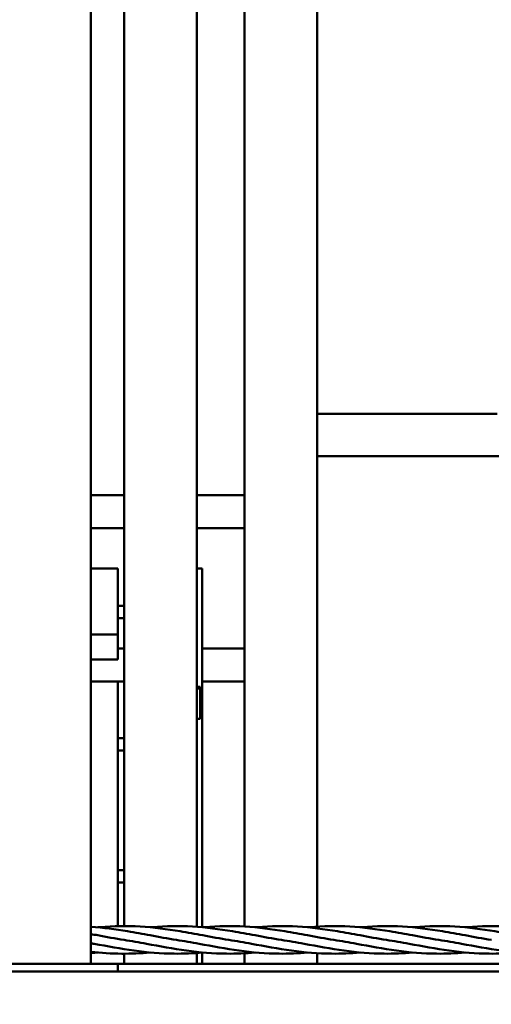
# Model space of a CAD drawing. Units: millimetres. Extents: x 1307 to 37601, y -913 to 12374.
# Drawn here: x 7339 to 7955, y 4649 to 5934 of the extents above; entities that cross this region are included whole.
import ezdxf

# ---------------------------------------------------------------- set-up
doc = ezdxf.new("R2010")
doc.units = ezdxf.units.MM
doc.header["$LTSCALE"] = 40
doc.layers.add('Dimension (ISO)', color=7, linetype='Continuous', lineweight=25)
doc.layers.add('Visible (ISO)', color=7, linetype='Continuous', lineweight=50)
doc.styles.add('Note Text (ISO)', font='tahoma.ttf')
doc.dimstyles.new('Default (ISO)', dxfattribs={"dimscale": 40, "dimtxt": 3.5, "dimasz": 2.5, "dimexe": 3.175, "dimexo": 0, "dimgap": 0.762, "dimtad": 1, "dimrnd": 1e-08, "dimzin": 0, "dimtxsty": 'Note Text (ISO)', "dimcen": 0.09, "dimdle": 10, "dimclrd": 256, "dimclre": 256, "dimclrt": 256, "dimazin": 0, "dimtfac": 1.001486, "dimtmove": 0, "dimatfit": 3, "dimfxl": 1, "dimtolj": 1, "dimtzin": 0, "dimlwd": -1, "dimlwe": -1, "dimarcsym": 0})

# ---------------------------------------------------------------- blocks, each defined once
blk = doc.blocks.new('*D8')
at = {"layer": 'Defpoints', "color": 0, "transparency": 16777216}
for p in [(2822.5, 5908.7), (13982.8, 4732.6), (13982.8, 3039.2)]:
    blk.add_point(p, dxfattribs=at)
at = {"layer": 'Dimension (ISO)', "transparency": 16777216}
for p, q in [((2822.5, 5908.7), (2822.5, 2912.2)), ((13982.8, 4732.6), (13982.8, 2912.2)), ((2922.5, 3039.2), (13882.8, 3039.2))]:
    blk.add_line(p, q, dxfattribs=at)
for points in [[(2922.5, 3055.9), (2922.5, 3022.5), (2822.5, 3039.2)], [(13882.8, 3055.9), (13882.8, 3022.5), (13982.8, 3039.2)]]:
    blk.add_solid(points, dxfattribs=at)
at = {"layer": 'Dimension (ISO)', "transparency": 16777216, "insert": (8402.6, 3142.5), "char_height": 140, "attachment_point": 5, "style": 'Note Text (ISO)'}
blk.add_mtext('\\A1;11160', dxfattribs=at)

msp = doc.modelspace()

# ---------------------------------------------------------------- linework, layer by layer
at = {"layer": 'Visible (ISO)'}
for p, q in [((7432.1, 4702.2), (7432.1, 7164.2)), ((7475.3, 4751.4), (7475.3, 6221.2)), ((7570.3, 4750.4), (7570.3, 6221.2)), ((7632.4, 5313.7), (7632.4, 6221.2)), ((7727.4, 4750.7), (7727.4, 6221.2)), ((7962.4, 5419.7), (7727.4, 5419.7)), ((7964.9, 5364.7), (7727.4, 5364.7)), ((7475.3, 5313.7), (7432.1, 5313.7)), ((7632.4, 5313.7), (7570.3, 5313.7)), ((7632.4, 5313.7), (7632.4, 5270.7)), ((7475.3, 5270.7), (7432.1, 5270.7)), ((7632.4, 5270.7), (7570.3, 5270.7)), ((7632.4, 5113.7), (7632.4, 5270.7)), ((7432.1, 5218.1), (7467.4, 5218.1)), ((7467.4, 5195.1), (7467.4, 5218.1)), ((7570.3, 5218.1), (7577.4, 5218.1)), ((7577.4, 5195.1), (7577.4, 5218.1)), ((7467.4, 5195.1), (7467.4, 5131.9)), ((7577.4, 5195.1), (7577.4, 5112.5)), ((7467.4, 5169.2), (7475.3, 5169.2)), ((7467.4, 5153.2), (7475.3, 5153.2)), ((7432.1, 5131.9), (7467.4, 5131.9)), ((7467.4, 5131.9), (7467.4, 5099.2)), ((7475.3, 5113.7), (7467.4, 5113.7)), ((7632.4, 5113.7), (7577.4, 5113.7)), ((7577.4, 5076.3), (7577.4, 5112.5)), ((7632.4, 5113.7), (7632.4, 5070.7)), ((7432.1, 5099.2), (7467.4, 5099.2)), ((7577.4, 5076.3), (7577.4, 5050.6)), ((7475.3, 5070.7), (7432.1, 5070.7)), ((7467.4, 5070.7), (7467.4, 4751.3)), ((7570.3, 5063.5), (7574.9, 5063.5)), ((7574.9, 5063.5), (7574.9, 5061.5)), ((7632.4, 5070.7), (7577.4, 5070.7)), ((7632.4, 4750.8), (7632.4, 5070.7)), ((7570.3, 5061.5), (7574.9, 5061.5)), ((7574.9, 5061.5), (7574.9, 5021.8)), ((7574.9, 5050.6), (7577.4, 5050.6)), ((7577.4, 5050.6), (7577.4, 5036.6)), ((7577.4, 5036.6), (7574.9, 5036.6)), ((7577.4, 5036.6), (7577.4, 4749.8)), ((7570.3, 5021.8), (7574.9, 5021.8)), ((7467.4, 4996.7), (7475.3, 4996.7)), ((7467.4, 4980.7), (7475.3, 4980.7)), ((7467.4, 4824.3), (7475.3, 4824.3)), ((7467.4, 4808.3), (7475.3, 4808.3)), ((7570.3, 4702.2), (7570.3, 4716.4)), ((7577.4, 4717), (7577.4, 4702.2)), ((7632.4, 4702.2), (7632.4, 4716)), ((7727.4, 4702.2), (7727.4, 4716.1)), ((7475.3, 4702.2), (7475.3, 4715.4)), ((7467.4, 4702.2), (7154.6, 4702.2)), ((7467.4, 4692.2), (7154.6, 4692.2)), ((7467.4, 4702.2), (9317.1, 4702.2)), ((7467.4, 4692.2), (7467.4, 4702.2)), ((7467.4, 4692.2), (9317.1, 4692.2))]:
    msp.add_line(p, q, dxfattribs=at)
for points, knots in [([(7432.1, 4750.5), (7448.1, 4749.4), (7464, 4747.3), (7489.8, 4743), (7499.6, 4741.2), (7509.5, 4739.4)], [16.495378, 16.495378, 16.495378, 16.495378, 21.349913, 21.349913, 24.355944, 24.355944, 24.355944, 24.355944]), ([(7441, 4749.8), (7442, 4749.9), (7443, 4750), (7461.4, 4751.5), (7478.8, 4751.8), (7513.6, 4749.8), (7531, 4747.5), (7558.3, 4743), (7568.1, 4741.2), (7578, 4739.4)], [10.434113, 10.434113, 10.434113, 10.434113, 10.739454, 10.739454, 16.044836, 16.044836, 21.349913, 21.349913, 24.355944, 24.355944, 24.355944, 24.355944]), ([(7509.5, 4749.8), (7510.5, 4749.9), (7511.5, 4750), (7529.9, 4751.5), (7547.3, 4751.8), (7582.1, 4749.8), (7599.5, 4747.5), (7626.8, 4743), (7636.6, 4741.2), (7646.5, 4739.4)], [10.434113, 10.434113, 10.434113, 10.434113, 10.739454, 10.739454, 16.044836, 16.044836, 21.349913, 21.349913, 24.355944, 24.355944, 24.355944, 24.355944]), ([(7578, 4749.8), (7579, 4749.9), (7580, 4750), (7598.4, 4751.5), (7615.8, 4751.8), (7650.6, 4749.8), (7668, 4747.5), (7695.3, 4743), (7705.1, 4741.2), (7715, 4739.4)], [10.434113, 10.434113, 10.434113, 10.434113, 10.739454, 10.739454, 16.044836, 16.044836, 21.349913, 21.349913, 24.355944, 24.355944, 24.355944, 24.355944]), ([(7646.5, 4749.8), (7647.5, 4749.9), (7648.5, 4750), (7666.9, 4751.5), (7684.3, 4751.8), (7719.1, 4749.8), (7736.5, 4747.5), (7763.8, 4743), (7773.6, 4741.2), (7783.5, 4739.4)], [10.434113, 10.434113, 10.434113, 10.434113, 10.739454, 10.739454, 16.044836, 16.044836, 21.349913, 21.349913, 24.355944, 24.355944, 24.355944, 24.355944]), ([(7715, 4749.8), (7716, 4749.9), (7717, 4750), (7735.4, 4751.5), (7752.8, 4751.8), (7787.6, 4749.8), (7805, 4747.5), (7832.3, 4743), (7842.1, 4741.2), (7852, 4739.4)], [10.434113, 10.434113, 10.434113, 10.434113, 10.739454, 10.739454, 16.044836, 16.044836, 21.349913, 21.349913, 24.355944, 24.355944, 24.355944, 24.355944]), ([(7783.5, 4749.8), (7784.5, 4749.9), (7785.5, 4750), (7803.9, 4751.5), (7821.3, 4751.8), (7856.1, 4749.8), (7873.5, 4747.5), (7900.8, 4743), (7910.6, 4741.2), (7920.5, 4739.4)], [10.434113, 10.434113, 10.434113, 10.434113, 10.739454, 10.739454, 16.044836, 16.044836, 21.349913, 21.349913, 24.355944, 24.355944, 24.355944, 24.355944]), ([(7852, 4749.8), (7853, 4749.9), (7854, 4750), (7872.4, 4751.5), (7889.8, 4751.8), (7924.6, 4749.8), (7942, 4747.5), (7969.3, 4743), (7979.1, 4741.2), (7989, 4739.4)], [10.434113, 10.434113, 10.434113, 10.434113, 10.739454, 10.739454, 16.044836, 16.044836, 21.349913, 21.349913, 24.355944, 24.355944, 24.355944, 24.355944]), ([(7920.5, 4749.8), (7921.5, 4749.9), (7922.5, 4750), (7940.9, 4751.5), (7958.3, 4751.8), (7993.1, 4749.8), (8010.5, 4747.5), (8037.8, 4743), (8047.6, 4741.2), (8057.5, 4739.4)], [10.434113, 10.434113, 10.434113, 10.434113, 10.739454, 10.739454, 16.044836, 16.044836, 21.349913, 21.349913, 24.355944, 24.355944, 24.355944, 24.355944]), ([(7578, 4717), (7565.6, 4715.9), (7553.2, 4715.3), (7523.4, 4715.6), (7505.9, 4717), (7471.2, 4721.8), (7453.7, 4725.1), (7434.9, 4728.5), (7433.5, 4728.8), (7432.1, 4729)], [6.956997, 6.956997, 6.956997, 6.956997, 10.739455, 10.739455, 16.044837, 16.044837, 21.349914, 21.349914, 21.776055, 21.776055, 21.776055, 21.776055]), ([(7646.5, 4717), (7634.1, 4715.9), (7621.7, 4715.3), (7591.9, 4715.6), (7574.4, 4717), (7539.7, 4721.8), (7522.2, 4725.1), (7495, 4730.1), (7485.1, 4731.8), (7475.3, 4733.4)], [6.956997, 6.956997, 6.956997, 6.956997, 10.739455, 10.739455, 16.044837, 16.044837, 21.349914, 21.349914, 24.355939, 24.355939, 24.355939, 24.355939]), ([(7715, 4717), (7702.6, 4715.9), (7690.2, 4715.3), (7660.4, 4715.6), (7642.9, 4717), (7608.2, 4721.8), (7590.7, 4725.1), (7563.5, 4730.1), (7553.6, 4731.8), (7543.8, 4733.4)], [6.956997, 6.956997, 6.956997, 6.956997, 10.739455, 10.739455, 16.044837, 16.044837, 21.349914, 21.349914, 24.355939, 24.355939, 24.355939, 24.355939]), ([(7783.5, 4717), (7771.1, 4715.9), (7758.7, 4715.3), (7728.9, 4715.6), (7711.4, 4717), (7676.7, 4721.8), (7659.2, 4725.1), (7632, 4730.1), (7622.1, 4731.8), (7612.3, 4733.4)], [6.956997, 6.956997, 6.956997, 6.956997, 10.739455, 10.739455, 16.044837, 16.044837, 21.349914, 21.349914, 24.355939, 24.355939, 24.355939, 24.355939]), ([(7852, 4717), (7839.6, 4715.9), (7827.2, 4715.3), (7797.4, 4715.6), (7779.9, 4717), (7745.2, 4721.8), (7727.7, 4725.1), (7700.5, 4730.1), (7690.6, 4731.8), (7680.8, 4733.4)], [6.956997, 6.956997, 6.956997, 6.956997, 10.739455, 10.739455, 16.044837, 16.044837, 21.349914, 21.349914, 24.355939, 24.355939, 24.355939, 24.355939]), ([(7920.5, 4717), (7908.1, 4715.9), (7895.7, 4715.3), (7865.9, 4715.6), (7848.4, 4717), (7813.7, 4721.8), (7796.2, 4725.1), (7769, 4730.1), (7759.1, 4731.8), (7749.3, 4733.4)], [6.956997, 6.956997, 6.956997, 6.956997, 10.739455, 10.739455, 16.044837, 16.044837, 21.349914, 21.349914, 24.355939, 24.355939, 24.355939, 24.355939]), ([(7989, 4717), (7976.6, 4715.9), (7964.2, 4715.3), (7934.4, 4715.6), (7916.9, 4717), (7882.2, 4721.8), (7864.7, 4725.1), (7837.5, 4730.1), (7827.6, 4731.8), (7817.8, 4733.4)], [6.956997, 6.956997, 6.956997, 6.956997, 10.739455, 10.739455, 16.044837, 16.044837, 21.349914, 21.349914, 24.355939, 24.355939, 24.355939, 24.355939]), ([(8057.5, 4717), (8045.1, 4715.9), (8032.7, 4715.3), (8002.9, 4715.6), (7985.4, 4717), (7950.7, 4721.8), (7933.2, 4725.1), (7906, 4730.1), (7896.1, 4731.8), (7886.3, 4733.4)], [6.956997, 6.956997, 6.956997, 6.956997, 10.739455, 10.739455, 16.044837, 16.044837, 21.349914, 21.349914, 24.355939, 24.355939, 24.355939, 24.355939]), ([(7509.5, 4717), (7497.1, 4715.9), (7484.7, 4715.3), (7458.9, 4715.5), (7445.5, 4716.4), (7432.1, 4717.9)], [6.956997, 6.956997, 6.956997, 6.956997, 10.739455, 10.739455, 14.816896, 14.816896, 14.816896, 14.816896])]:
    msp.add_open_spline(points, degree=3, knots=knots, dxfattribs=at)
for points in [[(7432.1, 4741), (7435.1, 4740.5), (7438, 4739.9), (7441, 4739.4)], [(7441, 4739.4), (7452.4, 4737.3), (7463.8, 4735.2), (7475.3, 4733.4)], [(7509.5, 4739.4), (7520.9, 4737.3), (7532.3, 4735.2), (7543.8, 4733.4)], [(7578, 4739.4), (7589.4, 4737.3), (7600.8, 4735.2), (7612.3, 4733.4)], [(7646.5, 4739.4), (7657.9, 4737.3), (7669.3, 4735.2), (7680.8, 4733.4)], [(7715, 4739.4), (7726.4, 4737.3), (7737.8, 4735.2), (7749.3, 4733.4)], [(7783.5, 4739.4), (7794.9, 4737.3), (7806.3, 4735.2), (7817.8, 4733.4)], [(7852, 4739.4), (7863.4, 4737.3), (7874.8, 4735.2), (7886.3, 4733.4)], [(7920.5, 4739.4), (7931.9, 4737.3), (7943.3, 4735.2), (7954.8, 4733.4)], [(7441, 4717), (7438.1, 4716.8), (7435.1, 4716.5), (7432.1, 4716.3)]]:
    msp.add_open_spline(points, degree=3, dxfattribs=at)

# ---------------------------------------------------------------- dimensions: what is measured, and where the dimension line sits
at = {"layer": 'Dimension (ISO)'}
dim = msp.add_linear_dim(base=(13982.8, 3039.2), p1=(2822.5, 5908.7), p2=(13982.8, 4732.6), dimstyle='Default (ISO)', override={"dimdec": 0, "dimtofl": 0, "dimatfit": 1}, dxfattribs=at)
dim.commit()
dim.dimension.update_dxf_attribs({"geometry": '*D8', "text_midpoint": (8402.6, 3142.5)})

doc.saveas('drawing.dxf')
